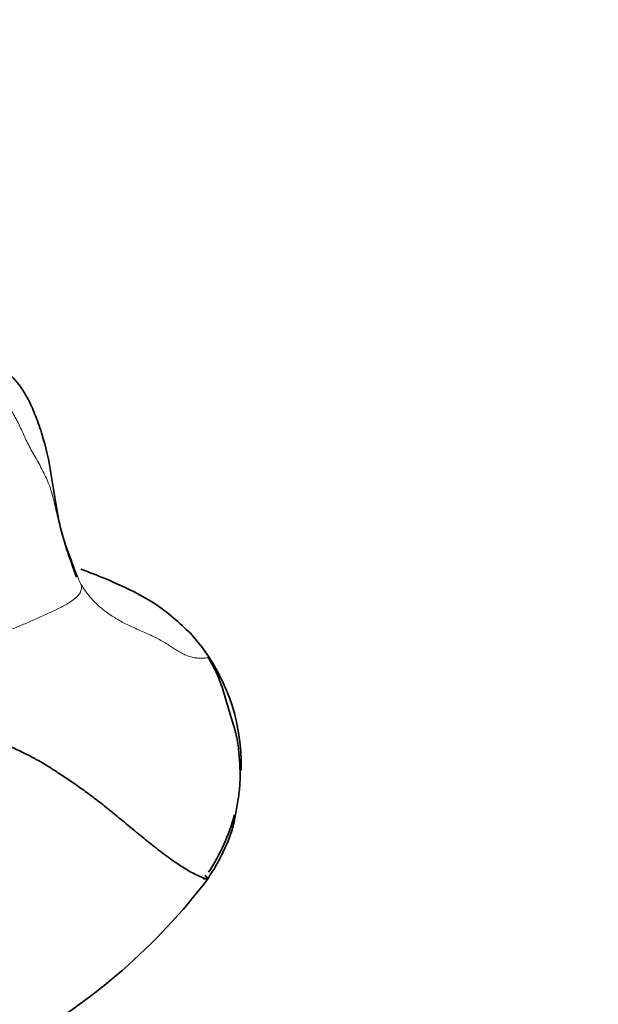
# Model space of a CAD drawing. Units: millimetres. Extents: x 0 to 1775, y 0 to 2448.
# Drawn here: x 937 to 948, y 1652 to 1670 of the extents above; entities that cross this region are included whole.
import ezdxf
from ezdxf import colors
from ezdxf.entities.mleader import LeaderData, LeaderLine
from ezdxf.math import Vec2, Vec3

# ---------------------------------------------------------------- set-up
doc = ezdxf.new("R2010")
doc.units = ezdxf.units.MM
doc.layers.add('DV1_Défaut', color=7, linetype='Continuous')
doc.layers.add('Défaut', color=7, linetype='Continuous')

# ---------------------------------------------------------------- blocks, each defined once
blk = doc.blocks.new('_DOT')
at = {"color": 0}
blk.add_line((0, 0), (-1, 0), dxfattribs=at)
at = {"color": 0, "const_width": 0.333}
blk.add_lwpolyline([(-0.1665, 0, 1), (0.1665, 0, 1)], format="xyb", close=True, dxfattribs=at)
blk = doc.blocks.new('SE')
at = {"layer": 'DV1_Défaut', "color": 7, "linetype": 'Continuous', "lineweight": 35}
for centre, radius, start, end in [((937.591, 1656.158), 3.723, 358.2661, 42.2881), ((937.591, 1656.158), 3.723, 326.3577, 344.9655), ((929.186, 1645.347), 14.366, 36.8738, 37.2232), ((931.268, 1661.13), 11.826, 299.4447, 322.7243), ((941.141, 1635.011), 18.962, 91.3974, 91.651)]:
    blk.add_arc(centre, radius, start, end, dxfattribs=at)
for points, knots in [([(938.169, 1659.733), (938.031, 1660.117), (937.819, 1660.69), (937.706, 1661.633), (937.578, 1662.261), (937.431, 1662.71), (937.312, 1663.002), (937.217, 1663.188), (937.134, 1663.327), (936.977, 1663.544), (936.634, 1663.85), (936.14, 1664.139), (935.754, 1664.275), (935.587, 1664.321)], [0, 0, 0, 0, 0.2330644, 0.4128123, 0.5354782, 0.6026532, 0.661306, 0.693566, 0.7128966, 0.7393574, 0.815106, 0.9194216, 1, 1, 1, 1]), ([(940.344, 1658.663), (940.125, 1658.867), (939.772, 1659.192), (939.123, 1659.536), (938.607, 1659.756), (938.341, 1659.854), (938.251, 1659.887)], [0, 0, 0, 0, 0.319724, 0.605419, 0.853555, 1, 1, 1, 1])]:
    blk.add_open_spline(points, degree=3, knots=knots, dxfattribs=at)
at = {"layer": 'DV1_Défaut', "color": 7, "linetype": 'Continuous', "lineweight": 18}
for points in [[(936.734, 1663.212), (936.751, 1663.186), (936.806, 1663.111), (936.88, 1662.993), (936.949, 1662.877), (937.013, 1662.761), (937.073, 1662.646), (937.127, 1662.53), (937.179, 1662.412), (937.236, 1662.291), (937.301, 1662.165), (937.375, 1662.036), (937.452, 1661.902), (937.525, 1661.766), (937.592, 1661.628), (937.65, 1661.489), (937.696, 1661.349), (937.733, 1661.208), (937.765, 1661.067), (937.798, 1660.924), (937.833, 1660.78), (937.872, 1660.636), (937.916, 1660.494), (937.966, 1660.354), (938.016, 1660.218), (938.064, 1660.085), (938.109, 1659.956), (938.154, 1659.832), (938.201, 1659.713), (938.234, 1659.637), (938.252, 1659.603)], [(935.329, 1658.287), (935.379, 1658.302), (935.463, 1658.319), (935.588, 1658.348), (935.712, 1658.377), (935.836, 1658.406), (935.96, 1658.436), (936.084, 1658.467), (936.208, 1658.498), (936.331, 1658.532), (936.453, 1658.568), (936.573, 1658.608), (936.691, 1658.65), (936.809, 1658.694), (936.925, 1658.74), (937.04, 1658.787), (937.155, 1658.834), (937.269, 1658.882), (937.382, 1658.932), (937.494, 1658.982), (937.606, 1659.032), (937.716, 1659.084), (937.824, 1659.137), (937.931, 1659.192), (938.034, 1659.251), (938.126, 1659.315), (938.201, 1659.384), (938.249, 1659.456), (938.267, 1659.528), (938.265, 1659.576), (938.252, 1659.603)], [(938.252, 1659.603), (938.271, 1659.569), (938.309, 1659.509), (938.371, 1659.423), (938.439, 1659.342), (938.51, 1659.265), (938.583, 1659.193), (938.661, 1659.126), (938.742, 1659.063), (938.828, 1659.004), (938.92, 1658.947), (939.015, 1658.891), (939.118, 1658.837), (939.229, 1658.784), (939.349, 1658.731), (939.47, 1658.678), (939.591, 1658.624), (939.704, 1658.57), (939.808, 1658.513), (939.903, 1658.455), (939.991, 1658.396), (940.078, 1658.339), (940.168, 1658.286), (940.263, 1658.241), (940.358, 1658.209), (940.446, 1658.191), (940.527, 1658.185), (940.598, 1658.186), (940.654, 1658.19), (940.683, 1658.195), (940.688, 1658.195)], [(933.244, 1655.229), (933.28, 1655.193), (933.352, 1655.128), (933.455, 1655.04), (933.552, 1654.965), (933.645, 1654.902), (933.738, 1654.844), (933.835, 1654.784), (933.94, 1654.715), (934.052, 1654.632), (934.172, 1654.534), (934.302, 1654.419), (934.441, 1654.287), (934.588, 1654.136), (934.744, 1653.967), (934.907, 1653.782), (935.075, 1653.583), (935.247, 1653.372), (935.423, 1653.151), (935.602, 1652.918), (935.782, 1652.677), (935.962, 1652.43), (936.137, 1652.18), (936.304, 1651.931), (936.462, 1651.686), (936.611, 1651.453), (936.752, 1651.242), (936.883, 1651.066), (937.004, 1650.932), (937.078, 1650.865), (937.081, 1650.831)]]:
    blk.add_open_spline(points, degree=3, dxfattribs=at)
blk.add_open_spline([(940.688, 1658.195), (940.675, 1658.223), (940.606, 1658.335), (940.498, 1658.489), (940.403, 1658.602), (940.344, 1658.663), (940.328, 1658.68)], degree=3, knots=[0, 0, 0, 0, 0.296492, 0.592984, 0.889476, 1, 1, 1, 1], dxfattribs=at)
at = {"layer": 'DV1_Défaut', "color": 7, "linetype": 'Continuous', "lineweight": 35}
for points in [[(935.329, 1658.287), (935.4, 1658.189), (935.513, 1658.031), (935.676, 1657.799), (935.834, 1657.572), (935.989, 1657.354), (936.137, 1657.154), (936.282, 1656.979), (936.422, 1656.834), (936.556, 1656.718), (936.685, 1656.626), (936.811, 1656.549), (936.94, 1656.48), (937.08, 1656.413), (937.232, 1656.339), (937.396, 1656.254), (937.572, 1656.152), (937.761, 1656.032), (937.965, 1655.897), (938.187, 1655.746), (938.421, 1655.578), (938.666, 1655.39), (938.919, 1655.185), (939.181, 1654.967), (939.452, 1654.743), (939.73, 1654.521), (940.005, 1654.315), (940.266, 1654.142), (940.502, 1654.017), (940.65, 1653.964), (940.678, 1653.967)], [(940.688, 1658.195), (940.705, 1658.17), (940.767, 1658.056), (940.85, 1657.889), (940.921, 1657.718), (940.978, 1657.545), (941.027, 1657.372), (941.076, 1657.2), (941.129, 1657.031), (941.181, 1656.867), (941.222, 1656.706), (941.251, 1656.551), (941.27, 1656.4), (941.282, 1656.252), (941.29, 1656.105), (941.295, 1655.959), (941.293, 1655.813), (941.282, 1655.668), (941.263, 1655.524), (941.24, 1655.379), (941.216, 1655.232), (941.187, 1655.084), (941.152, 1654.938), (941.107, 1654.797), (941.052, 1654.658), (940.99, 1654.521), (940.922, 1654.384), (940.849, 1654.247), (940.77, 1654.111), (940.709, 1654.026), (940.678, 1653.967)]]:
    blk.add_open_spline(points, degree=3, dxfattribs=at)

msp = doc.modelspace()

# ---------------------------------------------------------------- block references
at = {"layer": 'Défaut'}
msp.add_blockref('SE', (0, 0), dxfattribs=at)

# ---------------------------------------------------------------- leaders
at = {"layer": 'Défaut', "color": 7, "linetype": 'Continuous', "lineweight": 18}
ml = msp.add_multileader_mtext('Standard', dxfattribs=at)
ml.set_content('{\\pxsm0.9;\\fSolid Edge ISO|b1||i0||c0|p34;\\W1.;21/11/2016\\P}', color=256)
ml.set_leader_properties()
ml.set_arrow_properties(name='DOT')
ml.build(insert=Vec2(0, 0))
ml.multileader.update_dxf_attribs({"leader_type": 0, "dogleg_length": 0, "arrow_head_size": 12})
ctx = ml.context
ctx.base_point, ctx.char_height, ctx.arrow_head_size, ctx.landing_gap_size = Vec3(1340.445, 2440.426), 12, 12, 4.2
notes = []
notes.append((ctx, [(0, (0, 0, 0), (0, 0), (1, 0), 1, [])]))
ctx.mtext.insert = Vec3(1342.445, 2446.546)
for ctx, leaders in notes:
    for number, flags, end, landing, length, lines in leaders:
        leader = LeaderData()
        leader.index, (leader.has_last_leader_line, leader.has_dogleg_vector, leader.attachment_direction) = number, flags
        leader.last_leader_point, leader.dogleg_vector, leader.dogleg_length = Vec3(end), Vec3(landing), length
        for number, points, colour, breaks in lines:
            line = LeaderLine()
            line.index, line.vertices, line.color, line.breaks = number, Vec3.list(points), colors.encode_raw_color(colour), breaks
            leader.lines.append(line)
        ctx.leaders.append(leader)

doc.saveas('drawing.dxf')
